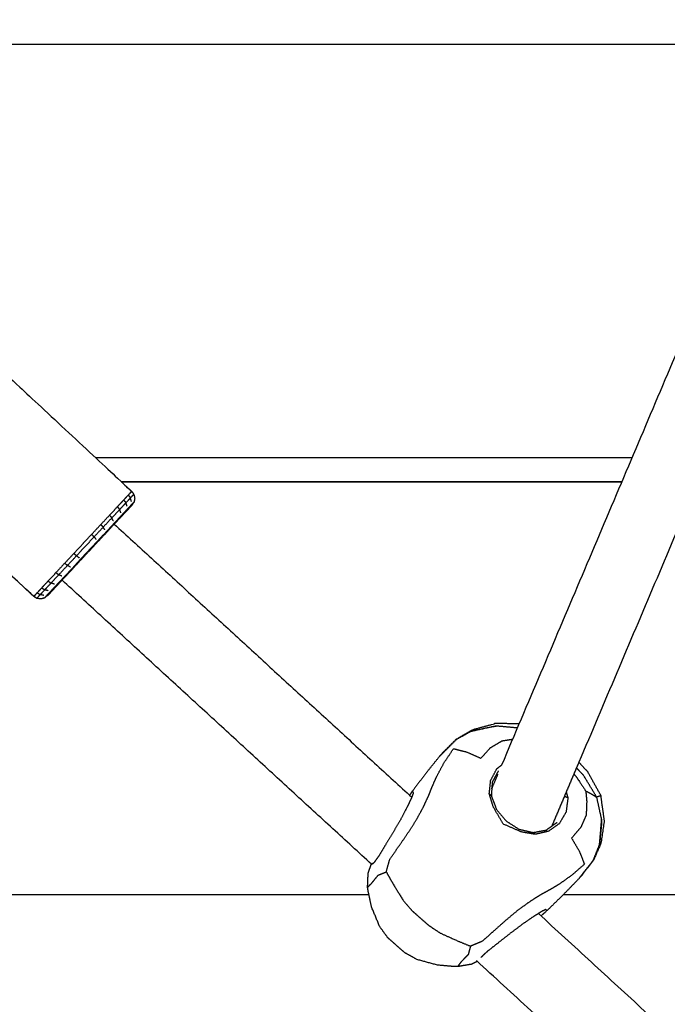
# Model space of a CAD drawing. Units: millimetres. Extents: x 1266 to 26188, y -14981 to 4156.
# Drawn here: x 24401 to 24536, y 825 to 1031 of the extents above; entities that cross this region are included whole.
import ezdxf

# ---------------------------------------------------------------- set-up
doc = ezdxf.new("R2010")
doc.units = ezdxf.units.MM

msp = doc.modelspace()

# ---------------------------------------------------------------- linework, layer by layer
at = {"color": 7, "linetype": 'Continuous', "lineweight": 25}
for points in [[(24501.64, 875.41), (24566.82, 1029.16), (24632, 1182.91)], [(24644.31, 1174.55), (24581.01, 1025.24), (24517.71, 875.94)], [(24565.43, 1025.89), (24458.45, 1025.89), (24351.47, 1025.89)], [(24528.84, 939.56), (24472.82, 939.56), (24416.8, 939.56)], [(24528.84, 939.56), (24472.82, 939.56), (24416.8, 939.56)], [(24422.15, 934.57), (24474.44, 934.57), (24526.72, 934.57)], [(24422.15, 934.57), (24474.44, 934.57), (24526.72, 934.57)], [(24422.15, 934.57), (24474.44, 934.57), (24526.72, 934.57)], [(24422.16, 934.56), (24474.44, 934.56), (24526.72, 934.56)], [(24423.36, 929.42), (24423.24, 929.79), (24423.12, 930.16)], [(24424.28, 930.4), (24424.17, 930.79), (24424.06, 931.17)], [(24422.09, 928.06), (24421.95, 928.4), (24421.81, 928.75)], [(24420.51, 926.37), (24420.35, 926.69), (24420.19, 927.01)], [(24418.75, 924.48), (24418.56, 924.77), (24418.37, 925.06)], [(24420.69, 925.7), (24451.75, 897.17), (24482.81, 868.64)], [(24416.92, 922.52), (24416.7, 922.78), (24416.48, 923.04)], [(24411.52, 916.72), (24411.21, 916.89), (24410.91, 917.06)], [(24409.76, 914.83), (24409.43, 914.97), (24409.09, 915.12)], [(24474.41, 854.63), (24442.09, 884.31), (24409.78, 914)], [(24406.91, 911.78), (24406.53, 911.87), (24406.16, 911.97)], [(24408.18, 913.15), (24407.83, 913.26), (24407.47, 913.38)], [(24406, 910.8), (24405.61, 910.88), (24405.22, 910.96)], [(24505.27, 883.97), (24502.69, 884.01), (24500.1, 884.05)], [(24504.9, 883.1), (24502.66, 883.31), (24500.42, 883.51)], [(24500.42, 883.51), (24500.42, 883.51), (24500.42, 883.51)], [(24492.16, 880.74), (24493.66, 881.57), (24495.17, 882.41)], [(24485.9, 873.8), (24487.29, 875.53), (24488.68, 877.26)], [(24517.71, 875.94), (24514.88, 869.26), (24512.05, 862.59)], [(24499.52, 870.41), (24500.17, 871.94), (24500.82, 873.47)], [(24483.15, 869.59), (24483.03, 869.74), (24482.92, 869.88)], [(24520.74, 855.5), (24521.38, 857.1), (24522.02, 858.69)], [(24517.71, 851.62), (24516.17, 850.03), (24514.62, 848.43)], [(24473.87, 848.24), (24365.84, 848.24), (24257.81, 848.24)], [(24813.98, 848.24), (24664.2, 848.24), (24514.42, 848.24)], [(24509.26, 844.34), (24597.7, 763.11), (24686.13, 681.88)], [(24510.79, 845.18), (24510.95, 845.08), (24511.11, 844.99)], [(24496.5, 834.34), (24495.89, 834.04), (24495.29, 833.74)], [(24677.89, 667.72), (24587.1, 751.12), (24496.31, 834.51)]]:
    msp.add_open_spline(points, degree=2, dxfattribs=at)
for points, knots in [([(24395.78, 957.43), (24396.17, 957.53), (24396.57, 957.62), (24396.97, 957.56), (24397.37, 957.49), (24397.69, 957.29), (24398, 957.09), (24411.17, 944.81), (24424.33, 932.54), (24424.55, 932.23), (24424.77, 931.93), (24424.87, 931.54), (24424.97, 931.14), (24424.9, 930.74), (24424.83, 930.34)], [-5, -5, -5, -4, -4, -3, -3, -2, -2, -1, -1, 0, 0, 1, 1, 2, 2, 2]), ([(24406.09, 910.25), (24405.7, 910.16), (24405.31, 910.06), (24404.91, 910.13), (24404.51, 910.2), (24404.19, 910.4), (24403.87, 910.6), (24390.71, 922.87), (24377.54, 935.15), (24377.32, 935.45), (24377.1, 935.75), (24377, 936.15), (24376.91, 936.54), (24376.98, 936.94), (24377.04, 937.34)], [-3, -3, -3, -2, -2, -1, -1, 0, 0, 1, 1, 2, 2, 3, 3, 4, 4, 4]), ([(24406.09, 910.25), (24405.7, 910.16), (24405.31, 910.06), (24404.91, 910.13), (24404.51, 910.2), (24404.19, 910.4), (24403.87, 910.6), (24391.02, 922.58), (24378.17, 934.57)], [-3, -3, -3, -2, -2, -1, -1, 0, 0, 0.976348, 0.976348, 0.976348]), ([(24422.15, 934.57), (24423.24, 933.55), (24424.33, 932.54), (24424.55, 932.23), (24424.77, 931.93)], [-1.082695, -1.082695, -1.082695, -1, -1, 0, 0, 0]), ([(24423.61, 931.77), (24423.89, 932.06), (24424.16, 932.35), (24424.25, 932.44), (24424.33, 932.54)], [0, 0, 0, 1, 1, 2, 2, 2]), ([(24424.06, 931.17), (24424.33, 931.46), (24424.6, 931.75), (24424.69, 931.84), (24424.77, 931.93)], [0, 0, 0, 1, 1, 2, 2, 2]), ([(24424.67, 930.18), (24424.42, 929.91), (24424.17, 929.64), (24423.74, 929.17), (24423.3, 928.71), (24422.69, 928.05), (24422.09, 927.4), (24421.34, 926.6), (24420.59, 925.8), (24419.75, 924.9), (24418.91, 924), (24418.04, 923.06), (24417.17, 922.13), (24416.31, 921.21), (24415.46, 920.3), (24414.61, 919.38), (24413.76, 918.47), (24412.88, 917.53), (24412.01, 916.6), (24411.17, 915.7), (24410.34, 914.8), (24409.59, 914), (24408.84, 913.19), (24408.23, 912.54), (24407.62, 911.89), (24407.19, 911.42), (24406.75, 910.96), (24406.5, 910.69), (24406.25, 910.42)], [0.000678, 0.000678, 0.000678, 1, 1, 2, 2, 3, 3, 4, 4, 5, 5, 6, 6, 7, 7, 8, 8, 9, 9, 10, 10, 11, 11, 12, 12, 13, 13, 14, 14, 14]), ([(24424.83, 930.34), (24424.75, 930.26), (24424.67, 930.18), (24424.48, 929.86), (24424.28, 929.55), (24424.04, 929.3), (24423.81, 929.04), (24423.4, 928.6), (24422.98, 928.16), (24422.41, 927.54), (24421.83, 926.92), (24421.12, 926.16), (24420.42, 925.4), (24419.62, 924.55), (24418.83, 923.7), (24418, 922.82), (24417.18, 921.93), (24416.37, 921.07), (24415.56, 920.2), (24414.76, 919.34), (24413.95, 918.47), (24413.13, 917.59), (24412.3, 916.7), (24411.51, 915.85), (24410.71, 915), (24410, 914.24), (24409.29, 913.48), (24408.72, 912.86), (24408.14, 912.24), (24407.73, 911.8), (24407.32, 911.36), (24407.08, 911.11), (24406.85, 910.85)], [0, 0, 0, 1, 1, 2, 2, 3, 3, 4, 4, 5, 5, 6, 6, 7, 7, 8, 8, 9, 9, 10, 10, 11, 11, 12, 12, 13, 13, 14, 14, 15, 15, 16, 16, 16]), ([(24421.33, 929.32), (24422, 930.04), (24422.66, 930.75), (24422.89, 930.45), (24423.12, 930.16), (24422.46, 929.45), (24421.81, 928.75)], [0, 0, 0, 1, 1, 2, 2, 3, 3, 3]), ([(24422.66, 930.75), (24423.14, 931.26), (24423.61, 931.77), (24423.84, 931.47), (24424.06, 931.17), (24423.59, 930.66), (24423.12, 930.16)], [0, 0, 0, 1, 1, 2, 2, 3, 3, 3]), ([(24419.7, 927.57), (24420.52, 928.45), (24421.33, 929.32), (24421.57, 929.04), (24421.81, 928.75), (24421, 927.88), (24420.19, 927.01)], [0, 0, 0, 1, 1, 2, 2, 3, 3, 3]), ([(24417.87, 925.6), (24418.78, 926.59), (24419.7, 927.57), (24419.94, 927.29), (24420.19, 927.01), (24419.28, 926.04), (24418.37, 925.06)], [0, 0, 0, 1, 1, 2, 2, 3, 3, 3]), ([(24415.96, 923.56), (24416.91, 924.58), (24417.87, 925.6), (24418.12, 925.33), (24418.37, 925.06), (24417.43, 924.05), (24416.48, 923.04)], [0, 0, 0, 1, 1, 2, 2, 3, 3, 3]), ([(24412.24, 919.57), (24413.17, 920.57), (24414.1, 921.57), (24415.03, 922.56), (24415.96, 923.56), (24416.22, 923.3), (24416.48, 923.04), (24415.56, 922.05), (24414.64, 921.06), (24413.72, 920.08), (24412.8, 919.09)], [0, 0, 0, 1, 1, 2, 2, 3, 3, 4, 4, 5, 5, 5]), ([(24410.34, 917.53), (24409.42, 916.55), (24408.5, 915.56), (24408.8, 915.34), (24409.09, 915.12), (24410, 916.09), (24410.91, 917.06)], [0, 0, 0, 1, 1, 2, 2, 3, 3, 3]), ([(24412.8, 919.09), (24412.52, 919.33), (24412.24, 919.57), (24411.29, 918.55), (24410.34, 917.53), (24410.62, 917.3), (24410.91, 917.06), (24411.85, 918.07), (24412.8, 919.09), (24413.07, 918.88), (24413.35, 918.68)], [0, 0, 0, 1, 1, 2, 2, 3, 3, 4, 4, 5, 5, 5]), ([(24408.5, 915.56), (24407.69, 914.69), (24406.87, 913.81), (24407.17, 913.59), (24407.47, 913.38), (24408.28, 914.25), (24409.09, 915.12)], [0, 0, 0, 1, 1, 2, 2, 3, 3, 3]), ([(24406.87, 913.81), (24406.2, 913.1), (24405.54, 912.38), (24405.85, 912.18), (24406.16, 911.97), (24406.82, 912.67), (24407.47, 913.38)], [0, 0, 0, 1, 1, 2, 2, 3, 3, 3]), ([(24404.59, 911.37), (24404.32, 911.07), (24404.04, 910.78), (24403.96, 910.69), (24403.87, 910.6)], [0, 0, 0, 1, 1, 2, 2, 2]), ([(24405.54, 912.38), (24405.06, 911.87), (24404.59, 911.37), (24404.9, 911.16), (24405.22, 910.96), (24405.69, 911.46), (24406.16, 911.97)], [0, 0, 0, 1, 1, 2, 2, 3, 3, 3]), ([(24404.51, 910.2), (24404.59, 910.29), (24404.67, 910.38), (24404.95, 910.67), (24405.22, 910.96)], [2, 2, 2, 3, 3, 4, 4, 4]), ([(24406.85, 910.85), (24406.55, 910.64), (24406.25, 910.42), (24406.17, 910.34), (24406.09, 910.25)], [50.000042, 50.000042, 50.000042, 51, 51, 52, 52, 52]), ([(24492.19, 880.85), (24492.21, 880.84), (24492.23, 880.82), (24493.85, 881.79), (24495.48, 882.76), (24497.77, 883.38), (24500.06, 884), (24500.08, 884.02), (24500.1, 884.05)], [0, 0, 0, 1, 1, 2, 2, 3, 3, 4, 4, 4]), ([(24495.17, 882.41), (24495.81, 882.55), (24496.45, 882.69), (24498.44, 883.1), (24500.42, 883.51), (24499.96, 883.44), (24499.5, 883.37), (24497.34, 882.89), (24495.17, 882.41)], [-1, -1, -1, 0, 0, 1, 1, 2, 2, 3, 3, 3]), ([(24473.58, 849.85), (24473.98, 850.22), (24474.37, 850.59), (24475.1, 851.49), (24475.82, 852.38), (24476.65, 852.71), (24477.49, 853.04), (24477.84, 854.32), (24478.19, 855.6), (24479.05, 856.85), (24479.91, 858.11), (24480.88, 859.5), (24481.84, 860.9), (24482.77, 862.34), (24483.7, 863.78), (24484.46, 865.17), (24485.22, 866.57), (24485.8, 867.81), (24486.38, 869.05), (24486.76, 870.02), (24487.15, 871), (24487.6, 872.03), (24488.06, 873.06), (24488.82, 874.48), (24489.59, 875.89), (24490.56, 877.34), (24491.53, 878.79), (24492.94, 878.43), (24494.35, 878.07), (24495.81, 877.43), (24497.27, 876.79), (24498.25, 877.88), (24499.23, 878.97), (24500.45, 879.69), (24501.66, 880.42), (24502.79, 880.6), (24503.92, 880.78)], [0, 0, 0, 1, 1, 2, 2, 3, 3, 4, 4, 5, 5, 6, 6, 7, 7, 8, 8, 9, 9, 10, 10, 11, 11, 12, 12, 13, 13, 14, 14, 15, 15, 16, 16, 17, 17, 17.791264, 17.791264, 17.791264]), ([(24488.68, 877.26), (24489.23, 877.8), (24489.78, 878.33), (24490.97, 879.54), (24492.16, 880.74)], [-1, -1, -1, 0, 0, 1, 1, 1]), ([(24489, 877.57), (24489.22, 877.84), (24489.45, 878.12), (24490.82, 879.49), (24492.19, 880.85)], [1.848594, 1.848594, 1.848594, 2, 2, 3, 3, 3]), ([(24499.43, 868.94), (24499.21, 869.16), (24499, 869.37), (24499.15, 870.77), (24499.29, 872.17), (24499.94, 873.39), (24500.6, 874.62), (24501.12, 875.02), (24501.64, 875.41)], [-1, -1, -1, 0, 0, 1, 1, 2, 2, 2.464631, 2.464631, 2.464631]), ([(24522.47, 864.04), (24521.96, 866.33), (24521.46, 868.62), (24520.07, 870.92), (24518.68, 873.22), (24517.95, 873.99), (24517.21, 874.77)], [-3, -3, -3, -2, -2, -1, -1, -0.633098, -0.633098, -0.633098]), ([(24523.04, 863.79), (24522.67, 866.4), (24522.31, 869.01), (24520.94, 871.48), (24519.57, 873.95), (24518.64, 874.94), (24517.71, 875.94)], [-3, -3, -3, -2, -2, -1, -1, -0.546344, -0.546344, -0.546344]), ([(24485.9, 873.8), (24484.41, 871.84), (24482.92, 869.88), (24482.64, 869.47), (24482.35, 869.06)], [-1, -1, -1, 0, 0, 0.335673, 0.335673, 0.335673]), ([(24500.91, 874.18), (24500.26, 872.97), (24499.61, 871.76), (24499.52, 870.35), (24499.43, 868.94), (24499.96, 867.53), (24500.49, 866.12), (24501.5, 864.89), (24502.51, 863.67), (24503.86, 862.81), (24505.2, 861.96), (24506.66, 861.61), (24508.13, 861.25), (24509.52, 861.52), (24510.91, 861.78), (24512.03, 862.58), (24513.15, 863.37)], [-6, -6, -6, -5, -5, -4, -4, -3, -3, -2, -2, -1, -1, 0, 0, 1, 1, 2, 2, 2]), ([(24516.67, 873.49), (24516.94, 873.17), (24517.21, 872.85), (24518.18, 871.4), (24519.15, 869.94), (24519.82, 869.59), (24520.5, 869.24), (24520.98, 868.93), (24521.46, 868.62)], [2.832464, 2.832464, 2.832464, 3, 3, 4, 4, 5, 5, 6, 6, 6]), ([(24483.15, 869.59), (24482.99, 869.14), (24482.83, 868.69), (24482.4, 867.75), (24481.97, 866.82), (24481.32, 865.57), (24480.68, 864.33), (24479.88, 862.95), (24479.08, 861.58), (24478.26, 860.21), (24477.44, 858.85), (24476.71, 857.65), (24475.99, 856.45), (24475.43, 855.68), (24474.88, 854.91)], [-1, -1, -1, 0, 0, 1, 1, 2, 2, 3, 3, 4, 4, 5, 5, 6, 6, 6]), ([(24519.15, 869.94), (24519.25, 868.86), (24519.35, 867.78), (24519.3, 866.33), (24519.24, 864.89), (24518.67, 863.6), (24518.1, 862.3), (24517.14, 861.2), (24516.19, 860.09), (24517, 858.72), (24517.82, 857.34), (24518.35, 855.99), (24518.88, 854.64), (24517.56, 853.5), (24516.24, 852.35), (24514.94, 851.42), (24513.63, 850.48), (24512.66, 849.9), (24511.69, 849.33), (24510.77, 848.82), (24509.85, 848.32), (24508.69, 847.59), (24507.53, 846.86), (24506.24, 845.94), (24504.95, 845.01), (24503.64, 843.91), (24502.33, 842.81), (24501.06, 841.68), (24499.8, 840.55), (24498.66, 839.54), (24497.52, 838.53), (24496.29, 838.03), (24495.07, 837.52)], [0, 0, 0, 1, 1, 2, 2, 3, 3, 4, 4, 5, 5, 6, 6, 7, 7, 8, 8, 9, 9, 10, 10, 11, 11, 12, 12, 13, 13, 14, 14, 15, 15, 16, 16, 16]), ([(24508.61, 860.89), (24507.19, 861.13), (24505.77, 861.37), (24503.85, 862.19), (24501.94, 863.01), (24500.89, 864.81), (24499.83, 866.61), (24499.42, 867.99), (24499, 869.37)], [0, 0, 0, 1, 1, 2, 2, 3, 3, 4, 4, 4]), ([(24515.42, 868.51), (24515.23, 867.03), (24515.05, 865.56), (24514.33, 864.34), (24513.62, 863.12), (24512.48, 862.32), (24511.35, 861.52), (24509.98, 861.2), (24508.61, 860.89), (24508.37, 861.07), (24508.13, 861.25)], [0, 0, 0, 1, 1, 2, 2, 3, 3, 4, 4, 5, 5, 5]), ([(24515.08, 869.73), (24515.25, 869.12), (24515.42, 868.51), (24515.1, 868.64), (24514.78, 868.78), (24514.68, 868.67), (24514.58, 868.56)], [3.610671, 3.610671, 3.610671, 4, 4, 5, 5, 5.206988, 5.206988, 5.206988]), ([(24522.31, 869.01), (24522.28, 868.97), (24522.24, 868.94), (24521.88, 868.81), (24521.51, 868.68), (24521.47, 868.67), (24521.44, 868.66)], [8, 8, 8, 9, 9, 10, 10, 10.039041, 10.039041, 10.039041]), ([(24522.47, 864.04), (24522.3, 862.02), (24522.14, 860), (24522.08, 859.35), (24522.02, 858.69), (24522.23, 860.9), (24522.44, 863.11), (24522.45, 863.58), (24522.47, 864.04)], [-1, -1, -1, 0, 0, 1, 1, 2, 2, 3, 3, 3]), ([(24523.04, 863.79), (24523.02, 863.77), (24523, 863.75), (24522.67, 861.4), (24522.33, 859.05), (24521.57, 857.31), (24520.81, 855.58), (24520.83, 855.56), (24520.85, 855.55)], [2, 2, 2, 3, 3, 4, 4, 5, 5, 6, 6, 6]), ([(24473.71, 852.79), (24474.03, 853.69), (24474.34, 854.58), (24474.35, 854.63), (24474.36, 854.67)], [1, 1, 1, 2, 2, 2.087187, 2.087187, 2.087187]), ([(24474.87, 854.9), (24474.6, 854.74), (24474.34, 854.58), (24474.61, 854.75), (24474.88, 854.91)], [1, 1, 1, 2, 2, 3, 3, 3]), ([(24520.74, 855.5), (24519.69, 854.17), (24518.64, 852.84), (24518.18, 852.23), (24517.71, 851.62)], [1, 1, 1, 2, 2, 3, 3, 3]), ([(24517.98, 851.97), (24518.23, 852.23), (24518.48, 852.49), (24519.66, 854.02), (24520.85, 855.55)], [1.847035, 1.847035, 1.847035, 2, 2, 3, 3, 3]), ([(24495.29, 833.74), (24493.84, 833.49), (24492.38, 833.25), (24491.85, 833.26), (24491.32, 833.28), (24489.74, 833.43), (24488.16, 833.57), (24486.05, 834.15), (24483.93, 834.72), (24482.64, 835.43), (24481.35, 836.15), (24480.47, 836.92), (24479.59, 837.7), (24478.71, 838.48), (24477.82, 839.26), (24476.96, 840.45), (24476.09, 841.65), (24475.26, 843.68), (24474.43, 845.7), (24474.09, 847.25), (24473.75, 848.8), (24473.67, 849.33), (24473.58, 849.85), (24473.65, 851.32), (24473.71, 852.79)], [0, 0, 0, 1, 1, 2, 2, 3, 3, 4, 4, 5, 5, 6, 6, 7, 7, 8, 8, 9, 9, 10, 10, 11, 11, 12, 12, 12]), ([(24477.49, 853.04), (24478.16, 851.86), (24478.82, 850.68), (24479.89, 848.92), (24480.96, 847.16), (24481.91, 846.06), (24482.85, 844.95), (24483.73, 844.17), (24484.61, 843.39), (24485.5, 842.62), (24486.38, 841.84), (24487.59, 841.04), (24488.8, 840.24), (24490.68, 839.39), (24492.56, 838.55), (24493.81, 838.04), (24495.07, 837.52), (24494.84, 836.65), (24494.62, 835.78), (24493.82, 834.95), (24493.02, 834.12), (24492.7, 833.69), (24492.38, 833.25)], [0, 0, 0, 1, 1, 2, 2, 3, 3, 4, 4, 5, 5, 6, 6, 7, 7, 8, 8, 9, 9, 10, 10, 11, 11, 11]), ([(24514.62, 848.43), (24512.87, 846.71), (24511.11, 844.99), (24510.46, 844.41), (24509.81, 843.84)], [-1, -1, -1, 0, 0, 0.582271, 0.582271, 0.582271]), ([(24510.79, 845.18), (24510.36, 844.97), (24509.93, 844.76), (24509.06, 844.21), (24508.18, 843.67), (24507.03, 842.87), (24505.88, 842.08), (24504.61, 841.12), (24503.34, 840.16), (24502.09, 839.17), (24500.84, 838.19), (24499.74, 837.32), (24498.64, 836.45), (24497.94, 835.81), (24497.24, 835.16)], [-1, -1, -1, 0, 0, 1, 1, 2, 2, 3, 3, 4, 4, 5, 5, 6, 6, 6])]:
    msp.add_open_spline(points, degree=2, knots=knots, dxfattribs=at)

doc.saveas('drawing.dxf')
